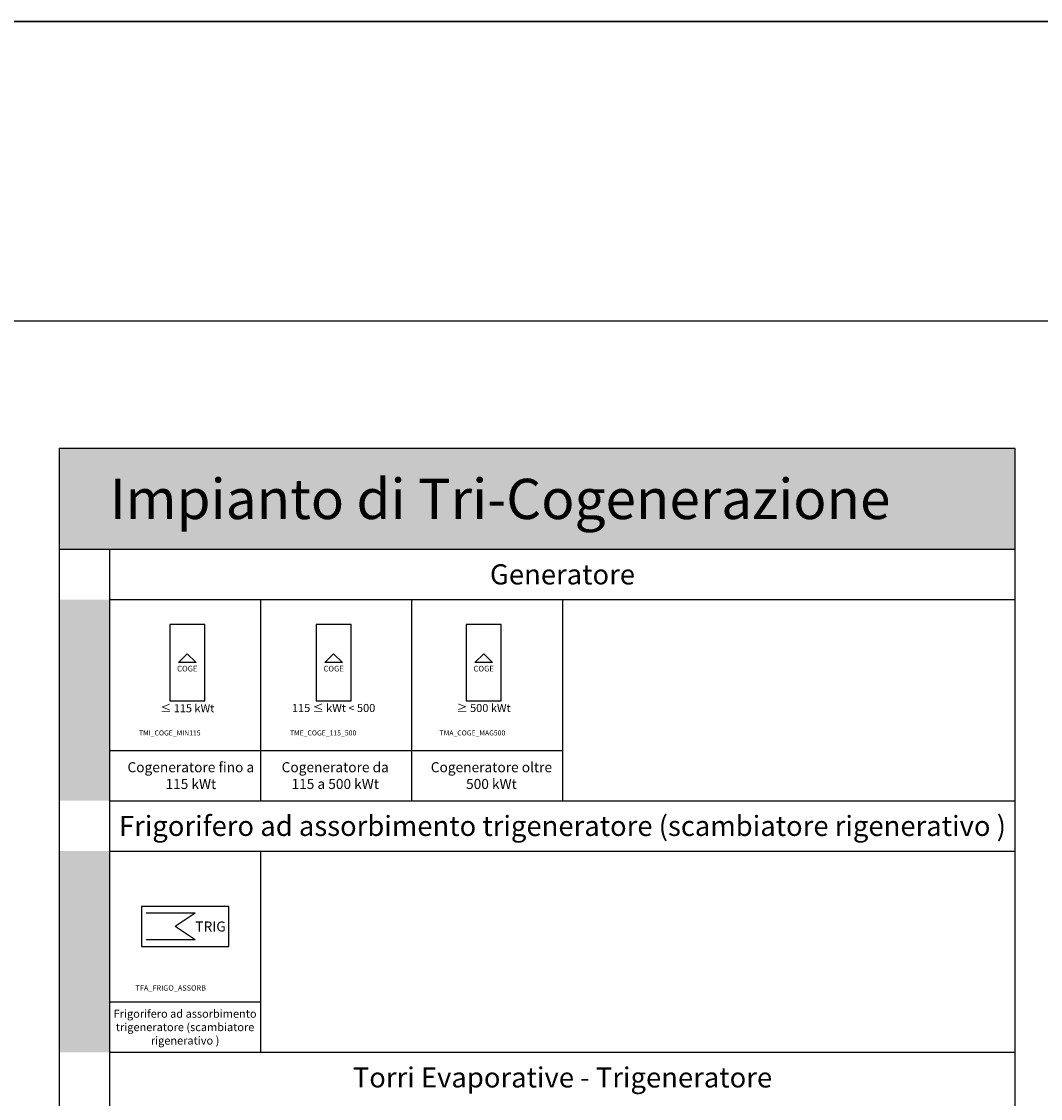
# Model space of a CAD drawing. Units: millimetres. Extents: x 246 to 425, y 190 to 268.
# Drawn here: x 350 to 361, y 258 to 268 of the extents above; entities that cross this region are included whole.
import ezdxf
from ezdxf.enums import TextEntityAlignment as Align

# ---------------------------------------------------------------- set-up
doc = ezdxf.new("R2010")
doc.units = ezdxf.units.MM
doc.layers.add('I_TRIGEN', color=132, linetype='Continuous')
doc.styles.get("Standard").update_dxf_attribs({"font": 'arial.ttf'})

# ---------------------------------------------------------------- blocks, each defined once
blk = doc.blocks.new('TMI_COGE_MIN115')
for p, q in [((-0.087, -0.087), (0, 0)), ((0, 0), (0.087, -0.087)), ((0.087, -0.087), (-0.087, -0.087))]:
    blk.add_line(p, q)
blk.add_lwpolyline([(-0.175, 0.292), (-0.175, -0.467), (0.175, -0.467), (0.175, 0.292)], close=True)
at = {"insert": (0, -0.155), "char_height": 0.056, "width": 0.35, "attachment_point": 5}
blk.add_mtext('COGE', dxfattribs=at)
at = {"ltscale": 0.5, "insert": (0, -0.542), "char_height": 0.08, "width": 1.48675, "attachment_point": 5}
blk.add_mtext('{\\f@Arial Unicode MS|b0|i0|c0|p34;≤ 115 kWt}', dxfattribs=at)
blk.add_attdef('SURVEY_COMMENTS', text='', height=0.05).set_placement((0.089, -0.335), align=Align.MIDDLE_CENTER)
at = {"flags": 1}
for tag, width, p, p2 in [('CSI_ID', 1.716125, (-0.146, -0.25), (-0.082, -0.25)), ('EQ_STD', 0.617068, (-0.143, -0.405), (-0.079, -0.405))]:
    blk.add_attdef(tag, text='', height=0.008, dxfattribs=dict(at, width=width)).set_placement(p, p2, align=Align.FIT)
blk = doc.blocks.new('TME_COGE_115_500')
for p, q in [((-0.087, -0.087), (0, 0)), ((0, 0), (0.087, -0.087)), ((0.087, -0.087), (-0.087, -0.087))]:
    blk.add_line(p, q)
blk.add_lwpolyline([(-0.175, 0.292), (-0.175, -0.467), (0.175, -0.467), (0.175, 0.292)], close=True)
at = {"insert": (0, -0.155), "char_height": 0.056, "width": 0.35, "attachment_point": 5}
blk.add_mtext('COGE', dxfattribs=at)
at = {"ltscale": 0.5, "insert": (0, -0.539), "char_height": 0.08, "width": 1.48675, "attachment_point": 5}
blk.add_mtext('{\\f@Arial Unicode MS|b0|i0|c0|p34;115 ≤ kWt < 500}', dxfattribs=at)
blk.add_attdef('SURVEY_COMMENTS', text='', height=0.05).set_placement((0.081, -0.339), align=Align.MIDDLE_CENTER)
at = {"flags": 1}
for tag, width, p, p2 in [('CSI_ID', 1.716125, (-0.154, -0.254), (-0.09, -0.254)), ('EQ_STD', 0.569182, (-0.143, -0.405), (-0.079, -0.405))]:
    blk.add_attdef(tag, text='', height=0.008, dxfattribs=dict(at, width=width)).set_placement(p, p2, align=Align.FIT)
blk = doc.blocks.new('TMA_COGE_MAG500')
for p, q in [((-0.087, -0.087), (0, 0)), ((0, 0), (0.087, -0.087)), ((0.087, -0.087), (-0.087, -0.087))]:
    blk.add_line(p, q)
blk.add_lwpolyline([(-0.175, 0.292), (-0.175, -0.467), (0.175, -0.467), (0.175, 0.292)], close=True)
at = {"insert": (0, -0.155), "char_height": 0.056, "width": 0.35, "attachment_point": 5}
blk.add_mtext('COGE', dxfattribs=at)
at = {"ltscale": 0.5, "insert": (0, -0.539), "char_height": 0.08, "width": 1.48675, "attachment_point": 5}
blk.add_mtext('{\\f@Arial Unicode MS|b0|i0|c0|p34;≥ 500 kWt}', dxfattribs=at)
blk.add_attdef('SURVEY_COMMENTS', text='', height=0.05).set_placement((0.09, -0.339), align=Align.MIDDLE_CENTER)
at = {"flags": 1}
for tag, width, p, p2 in [('CSI_ID', 1.716125, (-0.144, -0.254), (-0.08, -0.254)), ('EQ_STD', 0.566187, (-0.143, -0.405), (-0.079, -0.405))]:
    blk.add_attdef(tag, text='', height=0.008, dxfattribs=dict(at, width=width)).set_placement(p, p2, align=Align.FIT)
blk = doc.blocks.new('TFA_FRIGO_ASSORB')
for p, q in [((0.333, 0.067), (-0.533, 0.067)), ((-0.533, 0.067), (-0.533, -0.333)), ((0, 0), (-0.488, 0)), ((0, 0), (-0.2, -0.133)), ((0.333, -0.333), (0.333, 0.067)), ((0, -0.267), (-0.2, -0.133)), ((0, -0.267), (-0.488, -0.267)), ((-0.533, -0.333), (0.333, -0.333))]:
    blk.add_line(p, q)
at = {"insert": (0.153, -0.133), "char_height": 0.1, "width": 0.24979, "attachment_point": 5}
blk.add_mtext('{\\Fromans|c0;TRIG}', dxfattribs=at)
at = {"flags": 1}
for tag, width, p, p2 in [('CSI_ID', 1.716125, (-0.473, -0.073), (-0.409, -0.073)), ('EQ_STD', 0.55407, (-0.468, -0.205), (-0.404, -0.205))]:
    blk.add_attdef(tag, text='', height=0.008, dxfattribs=dict(at, width=width)).set_placement(p, p2, align=Align.FIT)
blk.add_attdef('SURVEY_COMMENTS', text='', height=0.05).set_placement((-0.239, -0.158), align=Align.MIDDLE_CENTER)

msp = doc.modelspace()

# ---------------------------------------------------------------- hatches: boundary and pattern name
for points in [[(360.29, 264.142), (350.79, 264.142), (350.79, 263.142), (360.29, 263.142)], [(351.29, 262.642), (350.79, 262.642), (350.79, 260.642), (351.29, 260.642)], [(351.29, 260.142), (350.79, 260.142), (350.79, 258.142), (351.29, 258.142)]]:
    msp.add_hatch(color=132).paths.add_polyline_path(points)

# ---------------------------------------------------------------- linework, layer by layer
at = {"color": 132}
for p, q in [((350.79, 263.142), (360.29, 263.142)), ((351.29, 263.142), (351.29, 248.142)), ((351.29, 263.142), (360.29, 263.142)), ((351.29, 263.142), (360.29, 263.142)), ((351.29, 262.642), (360.29, 262.642)), ((352.79, 262.642), (352.79, 260.642)), ((352.79, 262.642), (352.79, 260.642)), ((354.29, 262.642), (354.29, 260.642)), ((355.79, 262.642), (355.79, 260.642)), ((351.29, 261.142), (352.79, 261.142)), ((352.79, 261.142), (354.29, 261.142)), ((354.29, 261.142), (355.79, 261.142)), ((351.29, 260.642), (360.29, 260.642)), ((351.29, 260.642), (360.29, 260.642)), ((351.29, 260.642), (360.29, 260.642)), ((351.29, 260.142), (360.29, 260.142)), ((352.79, 260.142), (352.79, 258.142)), ((351.29, 258.642), (352.79, 258.642)), ((351.29, 258.142), (360.29, 258.142)), ((351.29, 258.142), (360.29, 258.142))]:
    msp.add_line(p, q, dxfattribs=at)
for points in [[(297.84, 268.387), (372.258, 268.387), (372.258, 206.555), (297.84, 206.555)], [(297.84, 265.411), (372.258, 265.411), (372.258, 268.387), (297.84, 268.387)]]:
    msp.add_lwpolyline(points, close=True)
msp.add_lwpolyline([(360.29, 264.142), (350.79, 264.142), (350.79, 248.142), (360.29, 248.142)], close=True, dxfattribs=at)

# ---------------------------------------------------------------- block references
at = {"layer": 'I_TRIGEN'}
for name, p in [('TMI_COGE_MIN115', (352.062, 262.103)), ('TME_COGE_115_500', (353.516, 262.103)), ('TMA_COGE_MAG500', (355.007, 262.103)), ('TFA_FRIGO_ASSORB', (352.14, 259.525))]:
    msp.add_blockref(name, p, dxfattribs=at)

# ---------------------------------------------------------------- texts
for s, insert, char_height, width, attachment_point in [('\\pt5.2;{\\f@Arial Unicode MS|b0|i0|c0|p34;Impianto di Tri-Cogenerazione}', (351.29, 263.642), 0.4, 9, 4), ('{\\f@Arial Unicode MS|b0|i0|c0|p34;Generatore}', (355.79, 262.892), 0.2, 9, 5), ('TMI_COGE_MIN115', (351.582, 261.341), 0.05, 0.5425, 1), ('TME_COGE_115_500', (353.082, 261.341), 0.05, 0.5425, 1), ('TMA_COGE_MAG500', (354.569, 261.341), 0.05, 0.5425, 1), ('{\\f@Arial Unicode MS|b0|i0|c0|p34;Cogeneratore fino a 115 kWt}', (352.097, 260.892), 0.1, 1.35934, 5), ('{\\f@Arial Unicode MS|b0|i0|c0|p34;Cogeneratore da 115 a 500 kWt}', (353.532, 260.892), 0.1, 1.22936, 5), ('{\\f@Arial Unicode MS|b0|i0|c0|p34;Cogeneratore oltre 500 kWt}', (355.084, 260.892), 0.1, 1.35934, 5), ('{\\f@Arial Unicode MS|b0|i0|c0|p34;Frigorifero ad assorbimento trigeneratore (scambiatore rigenerativo )}', (355.79, 260.392), 0.2, 9, 5), ('{\\f@Arial Unicode MS|b0|i0|c0|p34;Frigorifero ad assorbimento trigeneratore (scambiatore rigenerativo )}', (352.04, 258.392), 0.08, 1.5, 5), ('{\\f@Arial Unicode MS|b0|i0|c0|p34;Torri Evaporative - Trigeneratore}', (355.79, 257.892), 0.2, 9, 5)]:
    msp.add_mtext(s, dxfattribs=dict(insert=insert, char_height=char_height, width=width, attachment_point=attachment_point))
at = {"insert": (351.547, 258.808), "char_height": 0.05333, "attachment_point": 1}
msp.add_mtext('TFA_FRIGO_ASSORB', dxfattribs=at)

doc.saveas('drawing.dxf')
